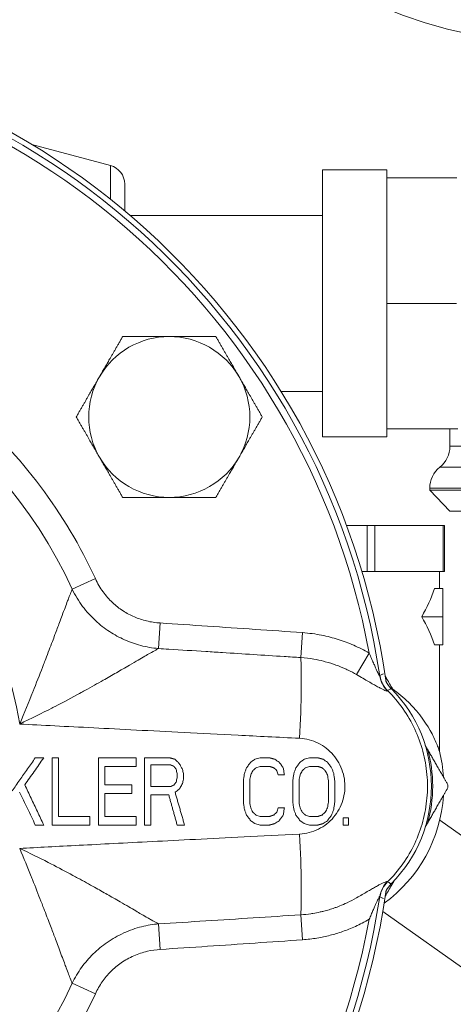
# Model space of a CAD drawing. Units: inches. Extents: x 111 to 414, y 20 to 374.
# Drawn here: x 188 to 190, y 145 to 149 of the extents above; entities that cross this region are included whole.
import ezdxf

# ---------------------------------------------------------------- set-up
doc = ezdxf.new("R2010")
doc.units = ezdxf.units.IN
doc.header["$MEASUREMENT"] = 0

# ---------------------------------------------------------------- blocks, each defined once
blk = doc.blocks.new('03_PRV_BLOCK_2DFRONT')
at = {"linetype": 'Continuous', "lineweight": 0, "extrusion": (0, 1, -2.22045e-16)}
for p, q in [((2.1833, 8.3929), (1.8181, 8.4907)), ((2.1833, 8.2355), (2.1833, 8.3929)), ((3.17, 7.75), (3.17, 8.3725)), ((3.17, 8.3725), (3.47, 8.3725)), ((3.47, 7.75), (3.47, 8.3725)), ((2.25, 8.181), (2.25, 8.3059)), ((3.47, 8.335), (3.7956, 8.335)), ((3.17, 8.16), (2.2747, 8.16)), ((3.17, 7.1275), (3.17, 7.75)), ((3.47, 7.1275), (3.47, 7.75)), ((3.47, 7.75), (3.795, 7.75)), ((3.17, 7.34), (2.9773, 7.34)), ((3.47, 7.165), (3.8, 7.165)), ((3.7637, 7.165), (3.7637, 7.084)), ((3.17, 7.1275), (3.47, 7.1275)), ((3.7637, 7.084), (4.8262, 7.084)), ((4.295, 6.9864), (3.7169, 6.9864)), ((3.67, 6.8888), (4.92, 6.8888)), ((3.67, 6.8888), (3.67, 6.8799)), ((4.92, 6.8799), (3.67, 6.8799)), ((3.7636, 6.7812), (3.67, 6.8799)), ((4.8264, 6.7812), (3.7636, 6.7812)), ((3.2823, 6.715), (3.379, 6.715)), ((3.4136, 6.715), (3.379, 6.715)), ((3.379, 6.715), (3.379, 6.5)), ((3.4136, 6.715), (3.7326, 6.715)), ((3.4136, 6.715), (3.4136, 6.5)), ((3.738, 6.715), (3.7326, 6.715)), ((3.7326, 6.715), (3.7326, 6.5)), ((3.738, 6.715), (3.738, 6.5)), ((3.3541, 6.5), (3.379, 6.5)), ((3.379, 6.5), (3.4136, 6.5)), ((3.4136, 6.5), (3.4335, 6.5)), ((3.4335, 6.5), (3.7127, 6.5)), ((3.7127, 6.5), (3.7326, 6.5)), ((3.715, 6.5), (3.715, 6.4218)), ((3.7326, 6.5), (3.738, 6.5)), ((2.1134, 6.4677), (2.0055, 6.4183)), ((3.73, 6.4218), (3.6913, 6.4218)), ((3.73, 6.29), (3.73, 6.4218)), ((3.73, 6.29), (3.6322, 6.29)), ((3.73, 6.1582), (3.73, 6.29)), ((2.4151, 6.2606), (2.4072, 6.1415)), ((3.0774, 6.2157), (3.0693, 6.0994)), ((3.73, 6.1582), (3.6913, 6.1582)), ((3.715, 6.1582), (3.715, 5.6631)), ((3.3878, 6.1203), (3.3295, 6.0199)), ((3.6491, 5.6897), (3.6595, 5.6716)), ((1.8731, 5.6322), (1.834, 5.6322)), ((1.9416, 5.6322), (1.9122, 5.6322)), ((1.9416, 5.3592), (1.9416, 5.6322)), ((2.3035, 5.6322), (2.3035, 5.5922)), ((2.4649, 5.5989), (2.372, 5.5989)), ((2.8561, 5.6255), (2.8806, 5.6322)), ((2.9246, 5.6322), (2.8806, 5.6322)), ((3.086, 5.6255), (3.1104, 5.6322)), ((3.1496, 5.6322), (3.1104, 5.6322)), ((2.1568, 5.5922), (2.1568, 5.5057)), ((2.861, 5.5856), (2.8806, 5.5922)), ((2.9246, 5.5922), (2.8806, 5.5922)), ((2.9931, 5.5523), (2.9637, 5.5523)), ((3.0909, 5.5856), (3.1104, 5.5922)), ((3.1496, 5.5922), (3.1104, 5.5922)), ((2.8023, 5.5256), (2.8023, 5.4258)), ((2.8317, 5.4258), (2.8317, 5.5256)), ((3.0322, 5.5256), (3.0322, 5.4258)), ((3.0615, 5.4258), (3.0615, 5.5256)), ((3.1985, 5.5256), (3.1985, 5.4258)), ((3.2278, 5.4258), (3.2278, 5.5256)), ((2.2839, 5.5057), (2.1568, 5.5057)), ((2.1568, 5.4657), (2.1568, 5.3592)), ((2.1568, 5.4657), (2.2839, 5.4657)), ((2.2839, 5.4657), (2.2839, 5.5057)), ((2.4649, 5.499), (2.372, 5.499)), ((2.372, 5.4591), (2.372, 5.3192)), ((2.372, 5.4591), (2.4551, 5.4591)), ((2.9637, 5.3991), (2.9931, 5.3991)), ((2.0883, 5.3592), (2.0883, 5.3192)), ((2.3035, 5.3592), (2.3035, 5.3192)), ((2.8806, 5.3192), (2.8561, 5.3259)), ((2.8806, 5.3592), (2.861, 5.3658)), ((2.8806, 5.3592), (2.9246, 5.3592)), ((3.1104, 5.3192), (3.086, 5.3259)), ((3.1104, 5.3592), (3.0909, 5.3658)), ((3.1104, 5.3592), (3.1496, 5.3592)), ((3.2669, 5.3525), (3.2914, 5.3525)), ((3.6595, 5.3284), (3.6491, 5.3103)), ((4.4284, 4.8367), (3.7161, 5.3414)), ((1.834, 5.3192), (1.8731, 5.3192)), ((2.3426, 5.3192), (2.372, 5.3192)), ((2.4942, 5.3192), (2.5285, 5.3192)), ((2.8806, 5.3192), (2.9246, 5.3192)), ((3.1104, 5.3192), (3.1496, 5.3192)), ((3.2669, 5.3192), (3.2914, 5.3192)), ((3.451, 4.9165), (4.1393, 4.4287)), ((3.0774, 4.7843), (3.0693, 4.9006)), ((2.4151, 4.7394), (2.4072, 4.8585)), ((2.1134, 4.5323), (2.0055, 4.5817))]:
    blk.add_line(p, q, dxfattribs=at)
at = {"linetype": 'Continuous', "lineweight": 0}
blk.add_circle((4.295, 11.1325), 2.1725, dxfattribs=at)
for centre, radius, start, end in [((0, 5.5), 3.5, 8.118, 171.882), ((0, 5.5), 3.4753, 8.5071, 171.4929), ((0, 5.5), 3.4441, 10.3761, 169.6239), ((0, 5.5), 2.2058, 24.603, 155.3969), ((0, 5.5), 1.7851, 9.3427, 170.6573), ((0, 5.5), 2.3244, 24.603, 49.2873), ((3.0312, 5.5), 0.6463, 315.261, 44.739), ((3.06, 5.5), 0.6236, 344.0267, 15.9733), ((0, 5.5), 2.2058, 204.603, 335.3969), ((0, 5.5), 2.3244, 204.603, 335.3969)]:
    blk.add_arc(centre, radius, start, end, dxfattribs=at)
at = {"linetype": 'Continuous', "lineweight": 0, "extrusion": (0, -2.22045e-16, -1)}
for centre, radius, start, end in [((-2.16, 8.3059), 0.09, 105, 180), ((-2.4575, 7.2207), 0.375, 30, 90), ((-2.4575, 7.2207), 0.375, 90, 150), ((-2.4575, 7.2207), 0.375, 330, 30), ((-2.4575, 7.2207), 0.375, 150, 210), ((-3.6387, 7.084), 0.125, 180, 231.3178), ((-2.4575, 7.2207), 0.375, 270, 330), ((-2.4575, 7.2207), 0.375, 210, 270), ((-3.795, 6.8888), 0.125, 360, 51.3178), ((-3.9599, 6.0648), 0.5, 350.8572, 351.882), ((-3.06, 5.5), 0.675, 166.0178, 176.3245), ((-3.06, 5.5), 0.675, 183.6755, 233.9548), ((0, 5.5), 3.5, 188.118, 351.882), ((-3.9599, 4.9352), 0.5, 8.118, 9.1428), ((0, 5.5), 3.4753, 188.5071, 351.4929), ((0, 5.5), 3.4441, 190.3761, 349.6239)]:
    blk.add_arc(centre, radius, start, end, dxfattribs=at)
for centre, major_axis, ratio, start_param, end_param in [((3.06, 6.5816), (0.655, 0), 0.914932, 0.269966, 0.508212), ((3.5606, 4.9674), (0.1162, 0.046), 0.994582, -2.613996, -1.974828)]:
    blk.add_ellipse(centre, major_axis=major_axis, ratio=ratio, start_param=start_param, end_param=end_param, dxfattribs=at)
at = {"linetype": 'Continuous', "lineweight": 0}
for centre, major_axis, ratio, start_param, end_param in [((3.06, 5.9984), (0.655, 0), 0.914932, 0.269966, 0.508212), ((3.4872, 5.6893), (-0.0488, 0.3262), 0.052326, 0.01701, 0.08685), ((3.5606, 6.0326), (0.1162, -0.046), 0.994582, -2.613967, -1.974772), ((3.5616, 6.034), (0.0565, -0.1115), 0.998479, -1.890382, -1.251241), ((3.0429, 5.2784), (0.0201, -0.4055), 0.051946, 0.369376, 1.564401), ((3.4755, 5.0666), (0.0017, 0.012), 0.235718, -3.539945, -3.203326), ((3.4402, 5.0012), (0.0017, 0.0168), 0.225137, -3.538426, -3.226426)]:
    blk.add_ellipse(centre, major_axis=major_axis, ratio=ratio, start_param=start_param, end_param=end_param, dxfattribs=at)
at = {"linetype": 'Continuous', "lineweight": 0, "extrusion": (-6.16298e-33, -2.22045e-16, -1)}
blk.add_ellipse((3.0429, 5.7216), major_axis=(0.0201, 0.4055), ratio=0.051946, start_param=0.369375, end_param=1.564369, dxfattribs=at)
at = {"linetype": 'Continuous', "lineweight": 0, "extrusion": (-7.39557e-32, -2.22045e-16, -1)}
blk.add_ellipse((3.5616, 4.966), major_axis=(0.0565, 0.1115), ratio=0.998479, start_param=-1.890357, end_param=-1.251234, dxfattribs=at)
at = {"linetype": 'Continuous', "lineweight": 0}
for points, weights in [([(2.1327, 7.4082), (2.1829, 7.4952), (2.2409, 7.5957)], [1.7999074328, 1.79990743283, 1.67067989332]), ([(2.2409, 7.5957), (2.357, 7.5957), (2.4575, 7.5957)], [1.67067989332, 1.7999074328, 1.7999074328]), ([(2.4575, 7.5957), (2.5579, 7.5957), (2.674, 7.5957)], [1.7999074328, 1.7999074328, 1.67067989332]), ([(2.674, 7.5957), (2.732, 7.4952), (2.7822, 7.4082)], [1.67067989332, 1.79990743277, 1.7999074328]), ([(2.0244, 7.2207), (2.0825, 7.3212), (2.1327, 7.4082)], [1.67067989332, 1.79990743277, 1.7999074328]), ([(2.7822, 7.4082), (2.8325, 7.3212), (2.8905, 7.2207)], [1.7999074328, 1.79990743283, 1.67067989332]), ([(2.1327, 7.0332), (2.0825, 7.1202), (2.0244, 7.2207)], [1.7999074328, 1.79990743283, 1.67067989332]), ([(2.8905, 7.2207), (2.8325, 7.1202), (2.7822, 7.0332)], [1.67067989332, 1.79990743277, 1.7999074328]), ([(2.2409, 6.8457), (2.1829, 6.9462), (2.1327, 7.0332)], [1.67067989332, 1.79990743277, 1.7999074328]), ([(2.7822, 7.0332), (2.732, 6.9462), (2.674, 6.8457)], [1.7999074328, 1.79990743283, 1.67067989332]), ([(2.4575, 6.8457), (2.357, 6.8457), (2.2409, 6.8457)], [1.7999074328, 1.7999074328, 1.67067989332]), ([(2.674, 6.8457), (2.5579, 6.8457), (2.4575, 6.8457)], [1.67067989332, 1.7999074328, 1.7999074328]), ([(3.4621, 6.0135), (3.4837, 5.9761), (3.5044, 5.9402)], [1.30682992855, 1.32382070149, 1.33515019024]), ([(3.6595, 5.6716), (3.7024, 5.5973), (3.7499, 5.515)], [1.33727340655, 1.31500481465, 1.26860485609]), ([(1.9122, 5.3192), (1.9122, 5.4759), (1.9122, 5.6322)], [1.05694384605, 1.06102588241, 1.05803806015]), ([(2.3035, 5.6322), (2.212, 5.6322), (2.1274, 5.6322)], [1.01881645931, 1.05845927189, 1.09791457749]), ([(2.1274, 5.3192), (2.1274, 5.4758), (2.1274, 5.6322)], [1.05116376844, 1.05444486635, 1.05204376149]), ([(2.46, 5.6322), (2.3999, 5.6322), (2.3426, 5.6322)], [1.04380678999, 1.06851813557, 1.09316313331]), ([(2.3426, 5.3192), (2.3426, 5.4758), (2.3426, 5.6322)], [1.04852081967, 1.05122069286, 1.04924521658]), ([(2.372, 5.499), (2.372, 5.5489), (2.372, 5.5989)], [1.04327475719, 1.04327935038, 1.04282174511]), ([(2.4844, 5.6255), (2.4722, 5.6289), (2.46, 5.6322)], [1.02748293246, 1.03130940046, 1.03512299621]), ([(2.4795, 5.5922), (2.4722, 5.5956), (2.4649, 5.5989)], [1.02673539278, 1.02880672502, 1.03087130505]), ([(2.8366, 5.6122), (2.8463, 5.6189), (2.8561, 5.6255)], [1.04643366483, 1.04402903149, 1.04161195238]), ([(2.949, 5.6255), (2.9368, 5.6289), (2.9246, 5.6322)], [1.02305163462, 1.02628527652, 1.02951000819]), ([(3.0664, 5.6122), (3.0762, 5.6189), (3.086, 5.6255)], [1.04384103832, 1.04162872711, 1.03940574784]), ([(3.174, 5.6255), (3.1617, 5.6289), (3.1496, 5.6322)], [1.0237423923, 1.02675717622, 1.02976432496]), ([(2.3035, 5.5922), (2.2277, 5.5922), (2.1568, 5.5922)], [1.01995623619, 1.05321336226, 1.08638009287]), ([(2.8463, 5.5723), (2.8537, 5.5789), (2.861, 5.5856)], [1.0410361134, 1.03938375271, 1.03772151493]), ([(2.9442, 5.5856), (2.9343, 5.5889), (2.9246, 5.5922)], [1.02390195206, 1.02640970973, 1.0289108636]), ([(3.0762, 5.5723), (3.0835, 5.5789), (3.0909, 5.5856)], [1.03880036276, 1.03727800884, 1.03574719947]), ([(3.1691, 5.5856), (3.1593, 5.5889), (3.1496, 5.5922)], [1.0244143379, 1.02674957449, 1.02907913601]), ([(3.1838, 5.5723), (3.1764, 5.5789), (3.1691, 5.5856)], [1.01673000739, 1.0180928265, 1.01944756006]), ([(2.4649, 5.499), (2.4722, 5.5023), (2.4795, 5.5057)], [1.03224787271, 1.03008609212, 1.02791792294]), ([(2.5285, 5.3192), (2.5062, 5.3966), (2.4844, 5.4724)], [1.00861344826, 1.01432763282, 1.01904589311]), ([(3.7499, 5.485), (3.7024, 5.4027), (3.6595, 5.3284)], [1.2686048561, 1.31500481465, 1.33727340655]), ([(2.4942, 5.3192), (2.4745, 5.3898), (2.4551, 5.4591)], [1.01575624645, 1.0209707726, 1.02533102349]), ([(2.861, 5.3658), (2.8537, 5.3725), (2.8463, 5.3791)], [1.03759818555, 1.03929647187, 1.0409850142]), ([(3.0909, 5.3658), (3.0835, 5.3725), (3.0762, 5.3791)], [1.03564821559, 1.03720989869, 1.03876323041]), ([(1.9416, 5.3592), (2.0123, 5.3592), (2.0883, 5.3592)], [1.09214192438, 1.05645502275, 1.02058622372]), ([(2.1568, 5.3592), (2.2277, 5.3592), (2.3035, 5.3592)], [1.08331913266, 1.05099541853, 1.01853724534]), ([(2.8561, 5.3259), (2.8463, 5.3325), (2.8366, 5.3392)], [1.04138525977, 1.0438482571, 1.04629905829]), ([(2.9246, 5.3592), (2.9343, 5.3625), (2.9442, 5.3658)], [1.02808134418, 1.02562771066, 1.0231672745]), ([(2.9246, 5.3192), (2.9368, 5.3225), (2.949, 5.3259)], [1.02846242131, 1.02529925147, 1.02212684917]), ([(3.086, 5.3259), (3.0762, 5.3325), (3.0664, 5.3392)], [1.03922067888, 1.04148301132, 1.04373487058]), ([(3.1496, 5.3592), (3.1593, 5.3625), (3.1691, 5.3658)], [1.02833808841, 1.02604946618, 1.02375500791]), ([(3.1496, 5.3192), (3.1617, 5.3225), (3.174, 5.3259)], [1.02883104019, 1.02587692495, 1.02291491283]), ([(3.5044, 5.0598), (3.4837, 5.0239), (3.4621, 4.9865)], [1.33515019024, 1.32382070149, 1.30682992855])]:
    blk.add_rational_spline(points, weights, degree=2, dxfattribs=at)
for points, knots in [([(2.4151, 6.2606), (2.3932, 6.262), (2.3722, 6.2653), (2.3522, 6.2701), (2.3322, 6.2749), (2.3132, 6.2813), (2.295, 6.2891), (2.2767, 6.2969), (2.2592, 6.3062), (2.2422, 6.3173), (2.2252, 6.3283), (2.2087, 6.3412), (2.193, 6.356), (2.1773, 6.3708), (2.1625, 6.3877), (2.1491, 6.4063), (2.1356, 6.4249), (2.1237, 6.4453), (2.1134, 6.4677)], [0, 0, 0, 0, 0.166667, 0.166667, 0.166667, 0.333333, 0.333333, 0.333333, 0.5, 0.5, 0.5, 0.666667, 0.666667, 0.666667, 0.833333, 0.833333, 0.833333, 1, 1, 1, 1]), ([(2.0055, 6.4183), (2.0043, 6.4154), (2.0031, 6.4123), (2.0017, 6.4089), (1.9988, 6.4017), (1.9955, 6.3932), (1.9918, 6.3835), (1.9894, 6.3773), (1.9869, 6.3706), (1.9841, 6.3633), (1.9805, 6.3538), (1.9766, 6.3434), (1.9723, 6.3319), (1.9682, 6.321), (1.9638, 6.3091), (1.959, 6.2963), (1.955, 6.2856), (1.9508, 6.2743), (1.9464, 6.2624), (1.9399, 6.2451), (1.9329, 6.2264), (1.9253, 6.2063), (1.9215, 6.1959), (1.9174, 6.1852), (1.9132, 6.1741), (1.9037, 6.1489), (1.8935, 6.1219), (1.8824, 6.0929), (1.8791, 6.0843), (1.8757, 6.0756), (1.8723, 6.0667), (1.859, 6.0321), (1.8445, 5.9949), (1.8286, 5.9547), (1.8266, 5.9495), (1.8245, 5.9443), (1.8224, 5.9391), (1.8039, 5.8928), (1.7835, 5.8427), (1.7614, 5.7898)], [0.0000058, 0.0000058, 0.0000058, 0.0000058, 0.0456854, 0.0456854, 0.0456854, 0.1428571, 0.1428571, 0.1428571, 0.2046532, 0.2046532, 0.2046532, 0.2857143, 0.2857143, 0.2857143, 0.3637408, 0.3637408, 0.3637408, 0.4285714, 0.4285714, 0.4285714, 0.5227975, 0.5227975, 0.5227975, 0.5714286, 0.5714286, 0.5714286, 0.6817396, 0.6817396, 0.6817396, 0.7142857, 0.7142857, 0.7142857, 0.8408675, 0.8408675, 0.8408675, 0.8571429, 0.8571429, 0.8571429, 1, 1, 1, 1]), ([(2.4072, 6.1415), (2.3787, 6.144), (2.351, 6.1489), (2.3247, 6.1558), (2.2983, 6.1628), (2.2733, 6.1716), (2.2492, 6.1824), (2.2251, 6.1931), (2.2019, 6.2057), (2.1793, 6.2205), (2.1567, 6.2353), (2.1347, 6.2524), (2.1136, 6.272), (2.0926, 6.2916), (2.0725, 6.3136), (2.0543, 6.3381), (2.036, 6.3625), (2.0196, 6.3893), (2.0055, 6.4183)], [0, 0, 0, 0, 0.166667, 0.166667, 0.166667, 0.333333, 0.333333, 0.333333, 0.5, 0.5, 0.5, 0.666667, 0.666667, 0.666667, 0.833333, 0.833333, 0.833333, 1, 1, 1, 1]), ([(2.4072, 6.1415), (2.4033, 6.1394), (2.399, 6.1371), (2.3944, 6.1346), (2.3866, 6.1303), (2.3777, 6.1254), (2.3679, 6.1198), (2.3605, 6.1156), (2.3525, 6.111), (2.3438, 6.106), (2.3343, 6.1004), (2.3239, 6.0944), (2.3128, 6.088), (2.3005, 6.0808), (2.2873, 6.073), (2.273, 6.0647), (2.2627, 6.0587), (2.2518, 6.0524), (2.2404, 6.0457), (2.2218, 6.0349), (2.2018, 6.0233), (2.1803, 6.011), (2.1704, 6.0053), (2.1603, 5.9995), (2.1498, 5.9936), (2.1235, 5.9786), (2.0953, 5.9628), (2.065, 5.9461), (2.057, 5.9417), (2.0488, 5.9372), (2.0404, 5.9326), (2.0049, 5.9133), (1.9668, 5.8929), (1.9259, 5.8717), (1.9211, 5.8692), (1.9163, 5.8667), (1.9114, 5.8641), (1.8649, 5.8402), (1.8149, 5.8152), (1.7614, 5.7898)], [0, 0, 0, 0, 0.052906, 0.052906, 0.052906, 0.142857, 0.142857, 0.142857, 0.210645, 0.210645, 0.210645, 0.285714, 0.285714, 0.285714, 0.368577, 0.368577, 0.368577, 0.428571, 0.428571, 0.428571, 0.526462, 0.526462, 0.526462, 0.571429, 0.571429, 0.571429, 0.684253, 0.684253, 0.684253, 0.714286, 0.714286, 0.714286, 0.842137, 0.842137, 0.842137, 0.857143, 0.857143, 0.857143, 1, 1, 1, 1]), ([(3.0693, 6.0994), (3.0435, 6.1011), (3.0176, 6.1027), (2.9918, 6.1044), (2.9441, 6.1075), (2.8963, 6.1106), (2.8486, 6.1136), (2.8007, 6.1167), (2.7529, 6.1198), (2.705, 6.1228), (2.6793, 6.1244), (2.6536, 6.126), (2.6279, 6.1277), (2.5703, 6.1313), (2.5126, 6.1349), (2.455, 6.1385), (2.4391, 6.1395), (2.4231, 6.1405), (2.4072, 6.1415)], [0, 0, 0, 0, 0.116947, 0.116947, 0.116947, 0.333333, 0.333333, 0.333333, 0.550276, 0.550276, 0.550276, 0.666667, 0.666667, 0.666667, 0.927918, 0.927918, 0.927918, 1, 1, 1, 1]), ([(3.4371, 6.0141), (3.4371, 6.0135), (3.437, 6.0132), (3.4367, 6.0134), (3.4363, 6.0136), (3.4358, 6.0143), (3.435, 6.0155), (3.4343, 6.0167), (3.4333, 6.0185), (3.4321, 6.0208), (3.4309, 6.0232), (3.4295, 6.0261), (3.4279, 6.0295), (3.4263, 6.0329), (3.4245, 6.0369), (3.4225, 6.0413), (3.4204, 6.0458), (3.4182, 6.0508), (3.4158, 6.0563), (3.4133, 6.0618), (3.4107, 6.0678), (3.4079, 6.0743), (3.405, 6.0809), (3.4019, 6.0879), (3.3986, 6.0956), (3.3952, 6.1033), (3.3916, 6.1115), (3.3878, 6.1203)], [0, 0, 0, 0, 0.111111, 0.111111, 0.111111, 0.222222, 0.222222, 0.222222, 0.333333, 0.333333, 0.333333, 0.444444, 0.444444, 0.444444, 0.555556, 0.555556, 0.555556, 0.666667, 0.666667, 0.666667, 0.777778, 0.777778, 0.777778, 0.888889, 0.888889, 0.888889, 1, 1, 1, 1]), ([(3.3295, 6.0199), (3.3164, 6.0275), (3.3032, 6.0344), (3.2902, 6.0408), (3.2872, 6.0422), (3.2842, 6.0436), (3.2812, 6.045), (3.2652, 6.0524), (3.2495, 6.0589), (3.2334, 6.0647), (3.2173, 6.0706), (3.2009, 6.0758), (3.1837, 6.0804), (3.1811, 6.0811), (3.1784, 6.0818), (3.1757, 6.0825), (3.161, 6.0862), (3.1457, 6.0895), (3.1296, 6.0922), (3.1105, 6.0955), (3.0904, 6.098), (3.0693, 6.0994)], [0, 0, 0, 0, 0.16249, 0.16249, 0.16249, 0.2, 0.2, 0.2, 0.4, 0.4, 0.4, 0.6, 0.6, 0.6, 0.631046, 0.631046, 0.631046, 0.8, 0.8, 0.8, 1, 1, 1, 1]), ([(3.4541, 6.0233), (3.4528, 6.0227), (3.4514, 6.022), (3.4501, 6.0214), (3.4482, 6.0204), (3.4463, 6.0195), (3.4443, 6.0185), (3.4423, 6.0175), (3.4403, 6.0165), (3.4381, 6.0155)], [0.0917758, 0.0917758, 0.0917758, 0.0917758, 0.3333333, 0.3333333, 0.3333333, 0.6666667, 0.6666667, 0.6666667, 1, 1, 1, 1]), ([(3.4903, 5.9549), (3.4811, 5.9642), (3.4734, 5.975), (3.4667, 5.9881), (3.4661, 5.9896), (3.4654, 5.991)], [-0.2002763, -0.2002763, -0.2002763, -0.2002763, -0.1001183, -0.1001183, -0.0880361, -0.0880361, -0.0880361, -0.0880361]), ([(3.4736, 5.9454), (3.4735, 5.9454), (3.4734, 5.9453), (3.4733, 5.9452), (3.4732, 5.9451), (3.4731, 5.945), (3.4731, 5.9449), (3.473, 5.9447), (3.4729, 5.9446), (3.4728, 5.9444)], [0, 0, 0, 0, 0.333333, 0.333333, 0.333333, 0.666667, 0.666667, 0.666667, 1, 1, 1, 1]), ([(3.4903, 5.9549), (3.4886, 5.9539), (3.4869, 5.953), (3.4851, 5.9519), (3.4833, 5.9509), (3.4814, 5.9499), (3.4795, 5.9488), (3.4776, 5.9477), (3.4756, 5.9466), (3.4736, 5.9454)], [0, 0, 0, 0, 0.333333, 0.333333, 0.333333, 0.666667, 0.666667, 0.666667, 1, 1, 1, 1]), ([(3.4964, 5.9541), (3.5236, 5.9342), (3.5482, 5.9131), (3.6247, 5.8378), (3.6592, 5.7845), (3.6923, 5.7214), (3.7008, 5.7014), (3.7091, 5.6799), (3.7114, 5.6737), (3.7143, 5.6653), (3.715, 5.6631), (3.715, 5.6631)], [1.277865, 1.277865, 1.277865, 1.277865, 1.592467, 1.592467, 2.364711, 2.364711, 2.792806, 2.792806, 3.007116, 3.007116, 3.21404, 3.21404, 3.21404, 3.21404]), ([(1.7614, 5.7898), (1.813, 5.7871), (1.8675, 5.7843), (1.9248, 5.7813), (1.9822, 5.7783), (2.0424, 5.7752), (2.1056, 5.772), (2.1689, 5.7687), (2.2352, 5.7653), (2.3051, 5.7617), (2.3751, 5.7581), (2.4488, 5.7544), (2.5273, 5.7504), (2.6058, 5.7464), (2.6892, 5.7421), (2.7785, 5.7376), (2.8679, 5.7331), (2.9632, 5.7283), (3.064, 5.7232)], [0, 0, 0, 0, 0.166667, 0.166667, 0.166667, 0.333333, 0.333333, 0.333333, 0.5, 0.5, 0.5, 0.666667, 0.666667, 0.666667, 0.833333, 0.833333, 0.833333, 1, 1, 1, 1]), ([(3.064, 5.7232), (3.0793, 5.7224), (3.0939, 5.7201), (3.1083, 5.7164), (3.1227, 5.7126), (3.1369, 5.7074), (3.1503, 5.7008), (3.1638, 5.6942), (3.1766, 5.6862), (3.1884, 5.677), (3.2003, 5.6678), (3.2112, 5.6574), (3.221, 5.646), (3.2308, 5.6346), (3.2394, 5.6223), (3.2467, 5.6091), (3.254, 5.596), (3.26, 5.5821), (3.2645, 5.5677), (3.2691, 5.5534), (3.2722, 5.5386), (3.2737, 5.5236), (3.2753, 5.5086), (3.2754, 5.4935), (3.274, 5.4785), (3.2725, 5.4635), (3.2696, 5.4487), (3.2652, 5.4343), (3.2608, 5.4199), (3.2549, 5.406), (3.2477, 5.3928), (3.2405, 5.3796), (3.232, 5.3671), (3.2224, 5.3556), (3.2127, 5.3441), (3.2019, 5.3337), (3.1901, 5.3243), (3.1784, 5.315), (3.1657, 5.3069), (3.152, 5.3), (3.1383, 5.2932), (3.1235, 5.2876), (3.1087, 5.2837), (3.094, 5.2798), (3.0792, 5.2776), (3.064, 5.2768)], [0.0000667, 0.0000667, 0.0000667, 0.0000667, 0.0666667, 0.0666667, 0.0666667, 0.1333333, 0.1333333, 0.1333333, 0.2, 0.2, 0.2, 0.2666667, 0.2666667, 0.2666667, 0.3333333, 0.3333333, 0.3333333, 0.4, 0.4, 0.4, 0.4666667, 0.4666667, 0.4666667, 0.5333333, 0.5333333, 0.5333333, 0.6, 0.6, 0.6, 0.6666667, 0.6666667, 0.6666667, 0.7333333, 0.7333333, 0.7333333, 0.8, 0.8, 0.8, 0.8666667, 0.8666667, 0.8666667, 0.9333333, 0.9333333, 0.9333333, 0.9999628, 0.9999628, 0.9999628, 0.9999628]), ([(3.7499, 5.485), (3.7504, 5.4859), (3.7509, 5.4868), (3.7522, 5.4896), (3.7528, 5.4916), (3.7537, 5.4957), (3.754, 5.4979), (3.754, 5.5021), (3.7537, 5.5043), (3.7528, 5.5084), (3.7522, 5.5104), (3.7509, 5.5132), (3.7504, 5.5141), (3.7499, 5.515)], [-0.4556651, -0.4556651, -0.4556651, -0.4556651, -0.44765293, -0.44765293, -0.4314441, -0.4314441, -0.41523526, -0.41523526, -0.39902643, -0.39902643, -0.38281759, -0.38281759, -0.37480542, -0.37480542, -0.37480542, -0.37480542]), ([(3.064, 5.2768), (2.9731, 5.2722), (2.8871, 5.2679), (2.8065, 5.2638), (2.7259, 5.2597), (2.6507, 5.2559), (2.5796, 5.2523), (2.5086, 5.2487), (2.4418, 5.2453), (2.3785, 5.242), (2.3153, 5.2388), (2.2557, 5.2358), (2.1992, 5.2329), (2.1426, 5.2299), (2.0892, 5.2272), (2.0383, 5.2246), (1.9875, 5.222), (1.9392, 5.2195), (1.8931, 5.2171), (1.847, 5.2147), (1.8031, 5.2124), (1.7614, 5.2102)], [0, 0, 0, 0, 0.142857, 0.142857, 0.142857, 0.285714, 0.285714, 0.285714, 0.428571, 0.428571, 0.428571, 0.571429, 0.571429, 0.571429, 0.714286, 0.714286, 0.714286, 0.857143, 0.857143, 0.857143, 1, 1, 1, 1]), ([(1.7614, 5.2102), (1.7807, 5.164), (1.7987, 5.12), (1.8152, 5.0789), (1.8171, 5.0742), (1.819, 5.0695), (1.8208, 5.0649), (1.8351, 5.0292), (1.8482, 4.9957), (1.8604, 4.9642), (1.8636, 4.956), (1.8667, 4.9479), (1.8697, 4.94), (1.88, 4.9135), (1.8896, 4.8883), (1.8986, 4.8647), (1.9026, 4.8542), (1.9064, 4.8439), (1.9102, 4.834), (1.9174, 4.8149), (1.9241, 4.797), (1.9305, 4.7801), (1.9349, 4.7683), (1.9391, 4.757), (1.9431, 4.7462), (1.9479, 4.7335), (1.9524, 4.7215), (1.9566, 4.7102), (1.9611, 4.6982), (1.9653, 4.687), (1.9692, 4.6766), (1.9721, 4.6687), (1.9749, 4.6613), (1.9775, 4.6543), (1.9817, 4.6431), (1.9856, 4.6329), (1.9891, 4.6238), (1.9907, 4.6196), (1.9922, 4.6156), (1.9936, 4.6118), (1.9973, 4.6022), (2.0006, 4.5938), (2.0035, 4.5867), (2.0042, 4.585), (2.0049, 4.5833), (2.0055, 4.5817)], [0, 0, 0, 0, 0.125, 0.125, 0.125, 0.1393612, 0.1393612, 0.1393612, 0.25, 0.25, 0.25, 0.2786977, 0.2786977, 0.2786977, 0.375, 0.375, 0.375, 0.41794, 0.41794, 0.41794, 0.5, 0.5, 0.5, 0.5572967, 0.5572967, 0.5572967, 0.625, 0.625, 0.625, 0.6965087, 0.6965087, 0.6965087, 0.75, 0.75, 0.75, 0.8359388, 0.8359388, 0.8359388, 0.875, 0.875, 0.875, 0.9751506, 0.9751506, 0.9751506, 0.999998, 0.999998, 0.999998, 0.999998]), ([(1.7614, 5.2102), (1.808, 5.1881), (1.8519, 5.1662), (1.8932, 5.1452), (1.8976, 5.1429), (1.9019, 5.1407), (1.9063, 5.1385), (1.9426, 5.1198), (1.9768, 5.1017), (2.0091, 5.0844), (2.0168, 5.0802), (2.0243, 5.0761), (2.0318, 5.0721), (2.0594, 5.0571), (2.0855, 5.0426), (2.1101, 5.0288), (2.1201, 5.0232), (2.1298, 5.0178), (2.1393, 5.0124), (2.1595, 5.0009), (2.1786, 4.99), (2.1966, 4.9796), (2.2079, 4.9732), (2.2186, 4.9669), (2.229, 4.9609), (2.243, 4.9528), (2.2563, 4.9451), (2.2687, 4.9378), (2.2803, 4.931), (2.2912, 4.9247), (2.3014, 4.9187), (2.3105, 4.9134), (2.3191, 4.9084), (2.3272, 4.9036), (2.3383, 4.8972), (2.3485, 4.8913), (2.3578, 4.886), (2.3632, 4.8829), (2.3682, 4.88), (2.373, 4.8773), (2.3829, 4.8717), (2.3917, 4.8668), (2.3995, 4.8626), (2.4022, 4.8612), (2.4048, 4.8598), (2.4072, 4.8585)], [0, 0, 0, 0, 0.125, 0.125, 0.125, 0.13829, 0.13829, 0.13829, 0.25, 0.25, 0.25, 0.276568, 0.276568, 0.276568, 0.375, 0.375, 0.375, 0.414812, 0.414812, 0.414812, 0.5, 0.5, 0.5, 0.553163, 0.553163, 0.553163, 0.625, 0.625, 0.625, 0.691383, 0.691383, 0.691383, 0.75, 0.75, 0.75, 0.829801, 0.829801, 0.829801, 0.875, 0.875, 0.875, 0.96796, 0.96796, 0.96796, 1, 1, 1, 1]), ([(3.3295, 4.9801), (3.3385, 4.9853), (3.3471, 4.9903), (3.3553, 4.9951), (3.3635, 4.9998), (3.3713, 5.0043), (3.3786, 5.0086), (3.386, 5.0128), (3.3929, 5.0168), (3.3994, 5.0206), (3.4025, 5.0223), (3.4055, 5.024), (3.4083, 5.0256), (3.4116, 5.0275), (3.4148, 5.0293), (3.4178, 5.031), (3.4235, 5.0341), (3.4288, 5.0371), (3.4336, 5.0397), (3.4385, 5.0423), (3.443, 5.0447), (3.447, 5.0467), (3.451, 5.0487), (3.4545, 5.0504), (3.4575, 5.0518), (3.4606, 5.0531), (3.4631, 5.0542), (3.4653, 5.055), (3.4675, 5.0557), (3.4693, 5.0562), (3.4706, 5.0563), (3.4718, 5.0565), (3.4726, 5.0562), (3.4728, 5.0556)], [0, 0, 0, 0, 0.1, 0.1, 0.1, 0.2, 0.2, 0.2, 0.3, 0.3, 0.3, 0.346852, 0.346852, 0.346852, 0.4, 0.4, 0.4, 0.5, 0.5, 0.5, 0.6, 0.6, 0.6, 0.7, 0.7, 0.7, 0.8, 0.8, 0.8, 0.9, 0.9, 0.9, 1, 1, 1, 1]), ([(3.4736, 5.0546), (3.4755, 5.0535), (3.4774, 5.0525), (3.4792, 5.0514), (3.4797, 5.0511), (3.4803, 5.0508), (3.4808, 5.0505), (3.4821, 5.0497), (3.4834, 5.049), (3.4847, 5.0483), (3.4858, 5.0477), (3.4869, 5.0471), (3.4879, 5.0464), (3.4887, 5.046), (3.4895, 5.0455), (3.4903, 5.0451)], [0, 0, 0, 0, 0.333333, 0.333333, 0.333333, 0.431538, 0.431538, 0.431538, 0.666667, 0.666667, 0.666667, 0.860311, 0.860311, 0.860311, 1, 1, 1, 1]), ([(3.4654, 5.009), (3.4661, 5.0104), (3.4667, 5.0119), (3.4734, 5.025), (3.4811, 5.0358), (3.4903, 5.0451)], [-0.1122405, -0.1122405, -0.1122405, -0.1122405, -0.100158, -0.100158, 0, 0, 0, 0]), ([(3.0693, 4.9006), (3.0858, 4.9017), (3.1017, 4.9035), (3.1168, 4.9058), (3.1199, 4.9062), (3.1229, 4.9067), (3.1259, 4.9072), (3.1377, 4.9091), (3.149, 4.9113), (3.1602, 4.9138), (3.1658, 4.9151), (3.1713, 4.9164), (3.1768, 4.9178), (3.185, 4.9199), (3.1932, 4.9222), (3.2014, 4.9246), (3.2095, 4.9271), (3.2177, 4.9297), (3.2259, 4.9326), (3.2314, 4.9345), (3.2369, 4.9365), (3.2425, 4.9386), (3.2535, 4.9429), (3.2648, 4.9475), (3.2762, 4.9527), (3.2791, 4.954), (3.282, 4.9554), (3.285, 4.9567), (3.2995, 4.9636), (3.3144, 4.9713), (3.3295, 4.9801)], [0, 0, 0, 0, 0.166667, 0.166667, 0.166667, 0.200308, 0.200308, 0.200308, 0.333333, 0.333333, 0.333333, 0.400111, 0.400111, 0.400111, 0.5, 0.5, 0.5, 0.59978, 0.59978, 0.59978, 0.666667, 0.666667, 0.666667, 0.799838, 0.799838, 0.799838, 0.833333, 0.833333, 0.833333, 1, 1, 1, 1]), ([(3.3878, 4.8797), (3.3911, 4.8873), (3.3943, 4.8945), (3.3972, 4.9013), (3.4002, 4.9081), (3.403, 4.9145), (3.4056, 4.9205), (3.4082, 4.9264), (3.4106, 4.932), (3.4129, 4.9372), (3.4152, 4.9424), (3.4173, 4.9472), (3.4193, 4.9516), (3.4212, 4.956), (3.423, 4.96), (3.4247, 4.9636), (3.4263, 4.9671), (3.4278, 4.9703), (3.4291, 4.9731), (3.4305, 4.9759), (3.4316, 4.9782), (3.4326, 4.9801), (3.4336, 4.982), (3.4344, 4.9834), (3.4351, 4.9845), (3.4357, 4.9856), (3.4363, 4.9863), (3.4366, 4.9866), (3.437, 4.9868), (3.4371, 4.9866), (3.4371, 4.9859)], [0, 0, 0, 0, 0.1, 0.1, 0.1, 0.2, 0.2, 0.2, 0.3, 0.3, 0.3, 0.4, 0.4, 0.4, 0.5, 0.5, 0.5, 0.6, 0.6, 0.6, 0.7, 0.7, 0.7, 0.8, 0.8, 0.8, 0.9, 0.9, 0.9, 1, 1, 1, 1]), ([(3.4381, 4.9845), (3.4401, 4.9836), (3.442, 4.9826), (3.444, 4.9816), (3.4459, 4.9807), (3.4478, 4.9798), (3.4497, 4.9788), (3.4511, 4.9781), (3.4526, 4.9774), (3.4541, 4.9767)], [0, 0, 0, 0, 0.3333333, 0.3333333, 0.3333333, 0.6666667, 0.6666667, 0.6666667, 0.9167768, 0.9167768, 0.9167768, 0.9167768]), ([(2.4072, 4.8585), (2.4808, 4.8631), (2.5544, 4.8677), (2.6279, 4.8723), (2.7015, 4.877), (2.7751, 4.8816), (2.8486, 4.8864), (2.9222, 4.8911), (2.9957, 4.8958), (3.0693, 4.9006)], [0, 0, 0, 0, 0.3333333, 0.3333333, 0.3333333, 0.6666667, 0.6666667, 0.6666667, 0.9999939, 0.9999939, 0.9999939, 0.9999939]), ([(2.0055, 4.5817), (2.0182, 4.6079), (2.0331, 4.6326), (2.0495, 4.6554), (2.0659, 4.6781), (2.0838, 4.6989), (2.1034, 4.7182), (2.123, 4.7376), (2.1443, 4.7554), (2.168, 4.7719), (2.1918, 4.7884), (2.2181, 4.8035), (2.2455, 4.816), (2.2729, 4.8284), (2.3015, 4.8383), (2.3288, 4.8452), (2.3562, 4.8522), (2.3822, 4.8563), (2.4072, 4.8585)], [0, 0, 0, 0, 0.166667, 0.166667, 0.166667, 0.333333, 0.333333, 0.333333, 0.5, 0.5, 0.5, 0.666667, 0.666667, 0.666667, 0.833333, 0.833333, 0.833333, 1, 1, 1, 1]), ([(2.1134, 4.5323), (2.1227, 4.5526), (2.1335, 4.5714), (2.1455, 4.5887), (2.1575, 4.606), (2.1708, 4.6219), (2.1854, 4.6366), (2.2, 4.6513), (2.2159, 4.6647), (2.2337, 4.677), (2.2516, 4.6894), (2.2714, 4.7006), (2.2921, 4.7097), (2.3129, 4.7188), (2.3347, 4.7258), (2.3554, 4.7306), (2.3761, 4.7355), (2.3958, 4.7381), (2.4151, 4.7394)], [0, 0, 0, 0, 0.166667, 0.166667, 0.166667, 0.333333, 0.333333, 0.333333, 0.5, 0.5, 0.5, 0.666667, 0.666667, 0.666667, 0.833333, 0.833333, 0.833333, 1, 1, 1, 1])]:
    blk.add_open_spline(points, degree=3, knots=knots, dxfattribs=at)
for points in [[(3.0774, 6.2157), (3.0038, 6.2208), (2.8566, 6.231), (2.6359, 6.246), (2.4887, 6.2558), (2.4151, 6.2606)], [(3.3878, 6.1203), (3.3638, 6.1343), (3.3153, 6.1586), (3.2454, 6.1849), (3.1683, 6.2052), (3.1089, 6.2135), (3.0774, 6.2157)], [(3.4728, 5.9444), (3.4726, 5.9438), (3.4712, 5.9433), (3.4659, 5.9446), (3.4567, 5.9485), (3.4438, 5.9548), (3.4276, 5.9635), (3.4082, 5.9744), (3.3856, 5.9873), (3.3596, 6.0024), (3.3399, 6.0138), (3.3295, 6.0199)], [(3.4736, 5.9454), (3.4997, 5.9196), (3.5472, 5.8633), (3.6027, 5.7677), (3.6407, 5.664), (3.66, 5.5552), (3.66, 5.4447), (3.6407, 5.3359), (3.6027, 5.2321), (3.5472, 5.1366), (3.4996, 5.0804), (3.4736, 5.0546)], [(1.7264, 5.479), (1.7381, 5.4956), (1.7616, 5.5291), (1.7974, 5.5801), (1.8217, 5.6147), (1.834, 5.6322)], [(1.7851, 5.5057), (1.7995, 5.5264), (1.8286, 5.5682), (1.8582, 5.6108), (1.8731, 5.6322)], [(2.504, 5.6056), (2.5007, 5.6089), (2.4942, 5.6156), (2.4877, 5.6222), (2.4844, 5.6255)], [(2.5187, 5.5789), (2.5162, 5.5834), (2.5113, 5.5923), (2.5064, 5.6011), (2.504, 5.6056)], [(2.817, 5.5856), (2.8203, 5.59), (2.8268, 5.5989), (2.8333, 5.6078), (2.8366, 5.6122)], [(2.9686, 5.6122), (2.9653, 5.6144), (2.9588, 5.6189), (2.9523, 5.6233), (2.949, 5.6255)], [(2.9882, 5.5856), (2.9849, 5.59), (2.9784, 5.5989), (2.9719, 5.6078), (2.9686, 5.6122)], [(3.0469, 5.5856), (3.0501, 5.59), (3.0566, 5.5989), (3.0632, 5.6078), (3.0664, 5.6122)], [(3.1936, 5.6122), (3.1903, 5.6144), (3.1838, 5.6189), (3.1773, 5.6233), (3.174, 5.6255)], [(3.2131, 5.5856), (3.2099, 5.59), (3.2033, 5.5989), (3.1968, 5.6078), (3.1936, 5.6122)], [(2.4893, 5.5789), (2.4877, 5.5811), (2.4844, 5.5856), (2.4812, 5.59), (2.4795, 5.5922)], [(2.4942, 5.5589), (2.4934, 5.5623), (2.4918, 5.5689), (2.4901, 5.5756), (2.4893, 5.5789)], [(2.4942, 5.539), (2.4942, 5.5423), (2.4942, 5.549), (2.4942, 5.5556), (2.4942, 5.5589)], [(2.5236, 5.5589), (2.5227, 5.5623), (2.5211, 5.5689), (2.5195, 5.5756), (2.5187, 5.5789)], [(2.5236, 5.5323), (2.5236, 5.5367), (2.5236, 5.5456), (2.5236, 5.5545), (2.5236, 5.5589)], [(2.8023, 5.5256), (2.8031, 5.5312), (2.8048, 5.5423), (2.8064, 5.5534), (2.8072, 5.5589)], [(2.8072, 5.5589), (2.8088, 5.5634), (2.8121, 5.5723), (2.8154, 5.5811), (2.817, 5.5856)], [(2.8317, 5.5256), (2.8325, 5.5301), (2.8341, 5.539), (2.8357, 5.5478), (2.8366, 5.5523)], [(2.8366, 5.5523), (2.8398, 5.5589), (2.8431, 5.5656), (2.8463, 5.5723)], [(2.9588, 5.5723), (2.9564, 5.5745), (2.9515, 5.5789), (2.9466, 5.5834), (2.9442, 5.5856)], [(2.9637, 5.5523), (2.9629, 5.5556), (2.9613, 5.5623), (2.9596, 5.5689), (2.9588, 5.5723)], [(2.9931, 5.5523), (2.9922, 5.5578), (2.9906, 5.5689), (2.989, 5.58), (2.9882, 5.5856)], [(3.0322, 5.5256), (3.033, 5.5312), (3.0346, 5.5423), (3.0363, 5.5534), (3.0371, 5.5589)], [(3.0371, 5.5589), (3.0387, 5.5634), (3.042, 5.5723), (3.0452, 5.5811), (3.0469, 5.5856)], [(3.0615, 5.5256), (3.0623, 5.5301), (3.064, 5.539), (3.0656, 5.5478), (3.0664, 5.5523)], [(3.0664, 5.5523), (3.0697, 5.5589), (3.0729, 5.5656), (3.0762, 5.5723)], [(3.1936, 5.5523), (3.1919, 5.5556), (3.1887, 5.5623), (3.1854, 5.5689), (3.1838, 5.5723)], [(3.1985, 5.5256), (3.1977, 5.5301), (3.196, 5.539), (3.1944, 5.5478), (3.1936, 5.5523)], [(3.2229, 5.5589), (3.2213, 5.5634), (3.218, 5.5723), (3.2148, 5.5811), (3.2131, 5.5856)], [(3.2278, 5.5256), (3.227, 5.5312), (3.2254, 5.5423), (3.2237, 5.5534), (3.2229, 5.5589)], [(2.4795, 5.5057), (2.4828, 5.5101), (2.4861, 5.5145), (2.4893, 5.519)], [(2.4893, 5.519), (2.4901, 5.5223), (2.4918, 5.529), (2.4934, 5.5356), (2.4942, 5.539)], [(2.5187, 5.5123), (2.517, 5.5094), (2.5138, 5.5034), (2.5089, 5.4946), (2.5056, 5.4886), (2.504, 5.4857)], [(2.5187, 5.5123), (2.5195, 5.5157), (2.5211, 5.5223), (2.5227, 5.529), (2.5236, 5.5323)], [(1.834, 5.3192), (1.8217, 5.3449), (1.7971, 5.3962), (1.7728, 5.447), (1.7606, 5.4724)], [(1.7851, 5.5057), (1.7948, 5.4851), (1.8142, 5.444), (1.8435, 5.3819), (1.8632, 5.3401), (1.8731, 5.3192)], [(2.4844, 5.4724), (2.4877, 5.4746), (2.4942, 5.479), (2.5007, 5.4835), (2.504, 5.4857)], [(2.8072, 5.3925), (2.8064, 5.398), (2.8048, 5.4091), (2.8031, 5.4202), (2.8023, 5.4258)], [(2.8366, 5.3991), (2.8357, 5.4036), (2.8341, 5.4124), (2.8325, 5.4213), (2.8317, 5.4258)], [(3.0371, 5.3925), (3.0363, 5.398), (3.0346, 5.4091), (3.033, 5.4202), (3.0322, 5.4258)], [(3.0664, 5.3991), (3.0656, 5.4036), (3.064, 5.4124), (3.0623, 5.4213), (3.0615, 5.4258)], [(3.1936, 5.3991), (3.1944, 5.4036), (3.196, 5.4124), (3.1977, 5.4213), (3.1985, 5.4258)], [(3.2229, 5.3925), (3.2237, 5.398), (3.2254, 5.4091), (3.227, 5.4202), (3.2278, 5.4258)], [(2.817, 5.3658), (2.8154, 5.3703), (2.8121, 5.3791), (2.8088, 5.388), (2.8072, 5.3925)], [(2.8463, 5.3791), (2.8447, 5.3825), (2.8415, 5.3891), (2.8382, 5.3958), (2.8366, 5.3991)], [(2.9442, 5.3658), (2.9466, 5.368), (2.9515, 5.3725), (2.9564, 5.3769), (2.9588, 5.3791)], [(2.9588, 5.3791), (2.9596, 5.3825), (2.9613, 5.3891), (2.9629, 5.3958), (2.9637, 5.3991)], [(2.9882, 5.3658), (2.989, 5.3714), (2.9906, 5.3825), (2.9922, 5.3936), (2.9931, 5.3991)], [(3.0469, 5.3658), (3.0452, 5.3703), (3.042, 5.3791), (3.0387, 5.388), (3.0371, 5.3925)], [(3.0762, 5.3791), (3.0729, 5.3858), (3.0697, 5.3925), (3.0664, 5.3991)], [(3.1691, 5.3658), (3.1716, 5.368), (3.1764, 5.3725), (3.1813, 5.3769), (3.1838, 5.3791)], [(3.1838, 5.3791), (3.1871, 5.3858), (3.1903, 5.3925), (3.1936, 5.3991)], [(3.2131, 5.3658), (3.2148, 5.3703), (3.218, 5.3791), (3.2213, 5.388), (3.2229, 5.3925)], [(2.8366, 5.3392), (2.8333, 5.3436), (2.8268, 5.3525), (2.8202, 5.3614), (2.817, 5.3658)], [(2.949, 5.3259), (2.9523, 5.3281), (2.9588, 5.3325), (2.9653, 5.3369), (2.9686, 5.3392)], [(2.9686, 5.3392), (2.9719, 5.3436), (2.9784, 5.3525), (2.9849, 5.3614), (2.9882, 5.3658)], [(3.0664, 5.3392), (3.0632, 5.3436), (3.0566, 5.3525), (3.0501, 5.3614), (3.0469, 5.3658)], [(3.174, 5.3259), (3.1773, 5.3281), (3.1838, 5.3325), (3.1903, 5.3369), (3.1936, 5.3392)], [(3.1936, 5.3392), (3.1968, 5.3436), (3.2033, 5.3525), (3.2099, 5.3614), (3.2131, 5.3658)], [(3.2669, 5.3192), (3.2669, 5.3247), (3.2669, 5.3358), (3.2669, 5.3469), (3.2669, 5.3525)], [(3.2914, 5.3192), (3.2914, 5.3247), (3.2914, 5.3358), (3.2914, 5.3469), (3.2914, 5.3525)], [(1.9122, 5.3192), (1.9412, 5.3192), (1.9994, 5.3192), (2.0585, 5.3192), (2.0883, 5.3192)], [(2.1274, 5.3192), (2.1564, 5.3192), (2.2147, 5.3192), (2.2738, 5.3192), (2.3035, 5.3192)], [(3.0774, 4.7843), (3.1011, 4.786), (3.1464, 4.7915), (3.206, 4.8043), (3.264, 4.8218), (3.3237, 4.8454), (3.3662, 4.8671), (3.3878, 4.8797)], [(2.4151, 4.7394), (2.4887, 4.7442), (2.6359, 4.754), (2.8566, 4.769), (3.0038, 4.7792), (3.0774, 4.7843)]]:
    blk.add_open_spline(points, degree=3, dxfattribs=at)

msp = doc.modelspace()

# ---------------------------------------------------------------- block references
msp.add_blockref('03_PRV_BLOCK_2DFRONT', (185.9003, 140.4069))

doc.saveas('drawing.dxf')
